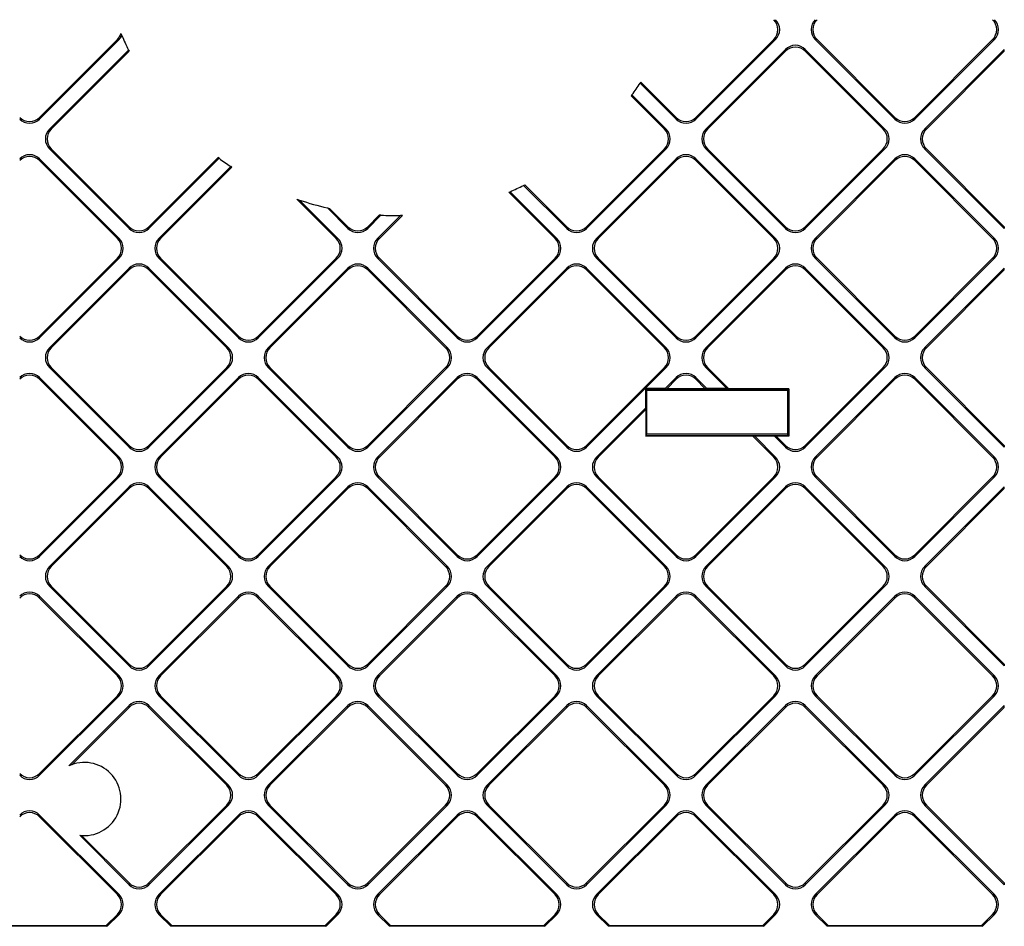
# Model space of a CAD drawing. Extents: x 0 to 420, y 0 to 297.
# Drawn here: x 286 to 309, y 81 to 103 of the extents above; entities that cross this region are included whole.
import ezdxf

# ---------------------------------------------------------------- set-up
doc = ezdxf.new("R2010")
doc.units = 0
doc.layers.get('0').update_dxf_attribs({"linetype": 'CONTINUOUS'})

msp = doc.modelspace()

# ---------------------------------------------------------------- linework, layer by layer
at = {"color": 7}
for p, q in [((286.145691, 100.375366), (288.033112, 102.262779)), ((287.991852, 102.262779), (286.145691, 100.416611)), ((287.991852, 102.262779), (288.033112, 102.262779)), ((288.076721, 102.40712), (288.09845, 102.355347)), ((301.701935, 100.375366), (303.589355, 102.262772)), ((303.548096, 102.262772), (301.701935, 100.416611)), ((303.548096, 102.262772), (303.589355, 102.262772)), ((304.530334, 102.262772), (306.417725, 100.375366)), ((304.571564, 102.262772), (304.530334, 102.262772)), ((304.571564, 102.262772), (306.417725, 100.416611)), ((306.88736, 100.375366), (308.77475, 102.262772)), ((308.733521, 102.262772), (306.88736, 100.416611)), ((308.733521, 102.262772), (308.77475, 102.262772)), ((286.381348, 100.139664), (288.25473, 102.013046)), ((286.422607, 100.139664), (288.268341, 101.985405)), ((288.25473, 102.013046), (288.268341, 101.985405)), ((301.937592, 100.139664), (303.825012, 102.027077)), ((301.978851, 100.139664), (303.825012, 101.985832)), ((303.825012, 101.985832), (303.825012, 102.027077)), ((304.294617, 102.027077), (306.182037, 100.139664)), ((304.294617, 101.985832), (304.294617, 102.027077)), ((304.294617, 101.985832), (306.140808, 100.139664)), ((307.123016, 100.139664), (309.010437, 102.027069)), ((307.164246, 100.139664), (309.010437, 101.985832)), ((309.010437, 101.985832), (309.010437, 102.027069)), ((300.396332, 101.252594), (300.379944, 101.227737)), ((300.379944, 101.227737), (301.23233, 100.375366)), ((300.396332, 101.252594), (301.23233, 100.416611)), ((300.18634, 100.949944), (300.168823, 100.926193)), ((300.168823, 100.926193), (300.955383, 100.139664)), ((300.18634, 100.949944), (300.996613, 100.139664)), ((286.145691, 100.416611), (286.145691, 100.375366)), ((301.23233, 100.416611), (301.23233, 100.375366)), ((301.701935, 100.416611), (301.701935, 100.375366)), ((306.417725, 100.416611), (306.417725, 100.375366)), ((306.88736, 100.416611), (306.88736, 100.375366)), ((286.422607, 100.139664), (286.381348, 100.139664)), ((300.955383, 100.139664), (300.996613, 100.139664)), ((301.978851, 100.139664), (301.937592, 100.139664)), ((306.140808, 100.139664), (306.182037, 100.139664)), ((307.164246, 100.139664), (307.123016, 100.139664)), ((286.381348, 99.670052), (288.268768, 97.782639)), ((286.422607, 99.670052), (286.381348, 99.670052)), ((286.422607, 99.670052), (288.268768, 97.823883)), ((299.109192, 97.782639), (300.996613, 99.670052)), ((300.955383, 99.670052), (299.109192, 97.823883)), ((300.955383, 99.670052), (300.996613, 99.670052)), ((301.937592, 99.670052), (303.825012, 97.782639)), ((301.978851, 99.670052), (301.937592, 99.670052)), ((301.978851, 99.670052), (303.825012, 97.823883)), ((304.294617, 97.782639), (306.182037, 99.670052)), ((306.140808, 99.670052), (304.294617, 97.823883)), ((306.140808, 99.670052), (306.182037, 99.670052)), ((307.123016, 99.670052), (309.010437, 97.782639)), ((307.164246, 99.670052), (307.123016, 99.670052)), ((307.164246, 99.670052), (309.010437, 97.823883)), ((286.145691, 99.434387), (288.033112, 97.546974)), ((286.145691, 99.393143), (286.145691, 99.434387)), ((290.377991, 99.463509), (288.738373, 97.823883)), ((288.738373, 97.782639), (290.401733, 99.446014)), ((290.401733, 99.446014), (290.377991, 99.463509)), ((299.34491, 97.546974), (301.23233, 99.434387)), ((301.23233, 99.393143), (301.23233, 99.434387)), ((301.701935, 99.434387), (303.589355, 97.546974)), ((301.701935, 99.393143), (301.701935, 99.434387)), ((304.530334, 97.546974), (306.417725, 99.434387)), ((306.417725, 99.393143), (306.417725, 99.434387)), ((306.88736, 99.434387), (308.77475, 97.546974)), ((306.88736, 99.393143), (306.88736, 99.434387)), ((286.145691, 99.393143), (287.991852, 97.546974)), ((288.974091, 97.546974), (290.679504, 99.252411)), ((289.01532, 97.546974), (290.704376, 99.236038)), ((290.704376, 99.236038), (290.679504, 99.252411)), ((299.386169, 97.546974), (301.23233, 99.393143)), ((301.701935, 99.393143), (303.548096, 97.546974)), ((304.571564, 97.546974), (306.417725, 99.393143)), ((306.88736, 99.393143), (308.733521, 97.546974)), ((297.619324, 98.802933), (297.646942, 98.816528)), ((297.619324, 98.802933), (298.639587, 97.782639)), ((297.646942, 98.816528), (298.639587, 97.823883)), ((292.24707, 98.477188), (292.309723, 98.455772)), ((292.24707, 98.477188), (293.177277, 97.546974)), ((297.267151, 98.642487), (297.296112, 98.6548)), ((297.267151, 98.642487), (298.362671, 97.546974)), ((297.296112, 98.6548), (298.403931, 97.546974)), ((292.309723, 98.455772), (293.218506, 97.546974)), ((292.967041, 98.26976), (293.454163, 97.782639)), ((292.967041, 98.26976), (293.020386, 98.257668)), ((293.020386, 98.257668), (293.454163, 97.823883)), ((294.198608, 98.098701), (293.923798, 97.823883)), ((293.923798, 97.782639), (294.238037, 98.096878)), ((294.159485, 97.546974), (294.704681, 98.092163)), ((294.238037, 98.096878), (294.198608, 98.098701)), ((294.200745, 97.546974), (294.74704, 98.093277)), ((294.74704, 98.093277), (294.704681, 98.092163)), ((288.268768, 97.823883), (288.268768, 97.782639)), ((288.738373, 97.823883), (288.738373, 97.782639)), ((293.454163, 97.823883), (293.454163, 97.782639)), ((293.923798, 97.823883), (293.923798, 97.782639)), ((298.639587, 97.823883), (298.639587, 97.782639)), ((299.109192, 97.823883), (299.109192, 97.782639)), ((303.825012, 97.823883), (303.825012, 97.782639)), ((304.294617, 97.823883), (304.294617, 97.782639)), ((309.010437, 97.823883), (309.010437, 97.782639)), ((287.991852, 97.546974), (288.033112, 97.546974)), ((289.01532, 97.546974), (288.974091, 97.546974)), ((293.177277, 97.546974), (293.218506, 97.546974)), ((294.200745, 97.546974), (294.159485, 97.546974)), ((298.362671, 97.546974), (298.403931, 97.546974)), ((299.386169, 97.546974), (299.34491, 97.546974)), ((303.548096, 97.546974), (303.589355, 97.546974)), ((304.571564, 97.546974), (304.530334, 97.546974)), ((308.733521, 97.546974), (308.77475, 97.546974)), ((286.145691, 95.189957), (288.033112, 97.077362)), ((287.991852, 97.077362), (286.145691, 95.231201)), ((287.991852, 97.077362), (288.033112, 97.077362)), ((288.974091, 97.077362), (290.861511, 95.189957)), ((289.01532, 97.077362), (288.974091, 97.077362)), ((289.01532, 97.077362), (290.861511, 95.231201)), ((291.331116, 95.189957), (293.218506, 97.077362)), ((293.177277, 97.077362), (291.331116, 95.231201)), ((293.177277, 97.077362), (293.218506, 97.077362)), ((294.159485, 97.077362), (296.046906, 95.189957)), ((294.200745, 97.077362), (294.159485, 97.077362)), ((294.200745, 97.077362), (296.046906, 95.231201)), ((296.51651, 95.189957), (298.403931, 97.077362)), ((298.362671, 97.077362), (296.51651, 95.231201)), ((298.362671, 97.077362), (298.403931, 97.077362)), ((299.34491, 97.077362), (301.23233, 95.189957)), ((299.386169, 97.077362), (299.34491, 97.077362)), ((299.386169, 97.077362), (301.23233, 95.231194)), ((301.701935, 95.189957), (303.589355, 97.077362)), ((303.548096, 97.077362), (301.701935, 95.231194)), ((303.548096, 97.077362), (303.589355, 97.077362)), ((304.530334, 97.077362), (306.417725, 95.189957)), ((304.571564, 97.077362), (304.530334, 97.077362)), ((304.571564, 97.077362), (306.417725, 95.231194)), ((306.887329, 95.189957), (308.77475, 97.077362)), ((308.733521, 97.077362), (306.887329, 95.231194)), ((308.733521, 97.077362), (308.77475, 97.077362)), ((286.381348, 94.954254), (288.268768, 96.84166)), ((288.268768, 96.800423), (288.268768, 96.84166)), ((288.738373, 96.84166), (290.625793, 94.954254)), ((288.738373, 96.800423), (288.738373, 96.84166)), ((291.566772, 94.954254), (293.454163, 96.84166)), ((293.454163, 96.800415), (293.454163, 96.84166)), ((293.923798, 96.84166), (295.811218, 94.954254)), ((293.923798, 96.800415), (293.923798, 96.84166)), ((296.752197, 94.954254), (298.639587, 96.84166)), ((298.639587, 96.800415), (298.639587, 96.84166)), ((299.109192, 96.84166), (300.996613, 94.954254)), ((299.109192, 96.800415), (299.109192, 96.84166)), ((301.937592, 94.954254), (303.825012, 96.84166)), ((303.825012, 96.800415), (303.825012, 96.84166)), ((304.294617, 96.84166), (306.182037, 94.954254)), ((304.294617, 96.800415), (304.294617, 96.84166)), ((307.123016, 94.954254), (309.010437, 96.84166)), ((309.010437, 96.800415), (309.010437, 96.84166)), ((286.422607, 94.954254), (288.268768, 96.800423)), ((288.738373, 96.800423), (290.584534, 94.954254)), ((291.608032, 94.954254), (293.454163, 96.800415)), ((293.923798, 96.800415), (295.769958, 94.954254)), ((296.793427, 94.954254), (298.639587, 96.800415)), ((299.109192, 96.800415), (300.955383, 94.954254)), ((301.978851, 94.954254), (303.825012, 96.800415)), ((304.294617, 96.800415), (306.140808, 94.954254)), ((307.164246, 94.954254), (309.010437, 96.800415)), ((286.145691, 95.231201), (286.145691, 95.189957)), ((290.861511, 95.231201), (290.861511, 95.189957)), ((291.331116, 95.231201), (291.331116, 95.189957)), ((296.046906, 95.231201), (296.046906, 95.189957)), ((296.51651, 95.231201), (296.51651, 95.189957)), ((301.23233, 95.231194), (301.23233, 95.189957)), ((301.701935, 95.231194), (301.701935, 95.189957)), ((306.417725, 95.231194), (306.417725, 95.189957)), ((306.887329, 95.231194), (306.887329, 95.189957)), ((286.422607, 94.954254), (286.381348, 94.954254)), ((290.584534, 94.954254), (290.625793, 94.954254)), ((291.608032, 94.954254), (291.566772, 94.954254)), ((295.769958, 94.954254), (295.811218, 94.954254)), ((296.793427, 94.954254), (296.752197, 94.954254)), ((300.955383, 94.954254), (300.996613, 94.954254)), ((301.978851, 94.954254), (301.937592, 94.954254)), ((306.140808, 94.954254), (306.182037, 94.954254)), ((307.164246, 94.954254), (307.123016, 94.954254)), ((286.381348, 94.484642), (288.268768, 92.597229)), ((286.422607, 94.484642), (286.381348, 94.484642)), ((286.422607, 94.484642), (288.268768, 92.638474)), ((288.738373, 92.597229), (290.625793, 94.484642)), ((290.584534, 94.484642), (288.738373, 92.638474)), ((290.584534, 94.484642), (290.625793, 94.484642)), ((291.566772, 94.484642), (293.454163, 92.597229)), ((291.608032, 94.484642), (291.566772, 94.484642)), ((291.608032, 94.484642), (293.454163, 92.638474)), ((293.923798, 92.597229), (295.811218, 94.484642)), ((295.769958, 94.484642), (293.923798, 92.638474)), ((295.769958, 94.484642), (295.811218, 94.484642)), ((296.752197, 94.484642), (298.639587, 92.597229)), ((296.793427, 94.484642), (296.752197, 94.484642)), ((296.793427, 94.484642), (298.639587, 92.638474)), ((299.109192, 92.597229), (300.996613, 94.484642)), ((300.955383, 94.484642), (299.109192, 92.638474)), ((300.955383, 94.484642), (300.996613, 94.484642)), ((301.937592, 94.484642), (302.431549, 93.990685)), ((301.978851, 94.484642), (301.937592, 94.484642)), ((301.978851, 94.484642), (302.478607, 93.984863)), ((304.294617, 92.597229), (306.182037, 94.484634)), ((306.140808, 94.484634), (304.294617, 92.638474)), ((306.140808, 94.484634), (306.182037, 94.484634)), ((307.123016, 94.484634), (309.010437, 92.597229)), ((307.164246, 94.484634), (307.123016, 94.484634)), ((307.164246, 94.484634), (309.010437, 92.638474)), ((286.145691, 94.248978), (288.033112, 92.361565)), ((286.145691, 94.207733), (286.145691, 94.248978)), ((286.145691, 94.207733), (287.991852, 92.361565)), ((288.974091, 92.361565), (290.861511, 94.248978)), ((289.01532, 92.361565), (290.861511, 94.207733)), ((290.861511, 94.207733), (290.861511, 94.248978)), ((291.331116, 94.248978), (293.218506, 92.361565)), ((291.331116, 94.207733), (291.331116, 94.248978)), ((291.331116, 94.207733), (293.177277, 92.361565)), ((294.159485, 92.361565), (296.046906, 94.248978)), ((294.200745, 92.361565), (296.046906, 94.207733)), ((296.046906, 94.207733), (296.046906, 94.248978)), ((296.51651, 94.248978), (298.403931, 92.361565)), ((296.51651, 94.207733), (296.51651, 94.248978)), ((296.51651, 94.207733), (298.362671, 92.361565)), ((300.97403, 93.990685), (301.2323, 94.248978)), ((301.00946, 93.984863), (301.2323, 94.207733)), ((301.2323, 94.207733), (301.2323, 94.248978)), ((301.701935, 94.248978), (301.960205, 93.990685)), ((301.701935, 94.207733), (301.701935, 94.248978)), ((301.701935, 94.207733), (301.924805, 93.984863)), ((304.530334, 92.361557), (306.417725, 94.248978)), ((304.571564, 92.361557), (306.417725, 94.207733)), ((306.417725, 94.207733), (306.417725, 94.248978)), ((306.887329, 94.248978), (308.77475, 92.361557)), ((306.887329, 94.207733), (306.887329, 94.248978)), ((306.887329, 94.207733), (308.733521, 92.361557)), ((300.508331, 93.990685), (300.524628, 93.974396)), ((300.508331, 93.990685), (300.508331, 93.524986)), ((300.97403, 93.990685), (300.508331, 93.990685)), ((300.524628, 93.974396), (300.524628, 93.955605)), ((300.524628, 93.974396), (303.892883, 93.974396)), ((300.542084, 93.938148), (300.524628, 93.955605)), ((300.542084, 92.909058), (300.542084, 93.938148)), ((303.875427, 93.938148), (300.542084, 93.938148)), ((300.97403, 93.990685), (301.00946, 93.984863)), ((301.924805, 93.984863), (301.00946, 93.984863)), ((301.960205, 93.990685), (301.924805, 93.984863)), ((302.431549, 93.990685), (301.960205, 93.990685)), ((302.431549, 93.990685), (302.478607, 93.984863)), ((303.903351, 93.984863), (302.478607, 93.984863)), ((303.875427, 93.938148), (303.892883, 93.955605)), ((303.875427, 93.938148), (303.875427, 92.909058)), ((303.903351, 93.984863), (303.892883, 93.974396)), ((303.892883, 93.974396), (303.892883, 93.955605)), ((303.903351, 93.984863), (303.903351, 92.862343)), ((299.34491, 92.361565), (300.508331, 93.524986)), ((299.386169, 92.361565), (300.51416, 93.489563)), ((300.508331, 93.524986), (300.51416, 93.489563)), ((300.51416, 93.489563), (300.51416, 92.862343)), ((300.51416, 92.862343), (300.524628, 92.872818)), ((300.542084, 92.909058), (300.524628, 92.891602)), ((300.524628, 92.891602), (300.524628, 92.872818)), ((300.524628, 92.872818), (303.892883, 92.872818)), ((303.875427, 92.909058), (300.542084, 92.909058)), ((303.875427, 92.909058), (303.892883, 92.891602)), ((303.892883, 92.891602), (303.892883, 92.872818)), ((303.903351, 92.862343), (303.892883, 92.872818)), ((288.268768, 92.638474), (288.268768, 92.597229)), ((288.738373, 92.638474), (288.738373, 92.597229)), ((293.454163, 92.638474), (293.454163, 92.597229)), ((293.923798, 92.638474), (293.923798, 92.597229)), ((298.639587, 92.638474), (298.639587, 92.597229)), ((299.109192, 92.638474), (299.109192, 92.597229)), ((303.047333, 92.862343), (300.51416, 92.862343)), ((303.094391, 92.856522), (303.047333, 92.862343)), ((303.047333, 92.862343), (303.548096, 92.361557)), ((303.565704, 92.856522), (303.094391, 92.856522)), ((303.094391, 92.856522), (303.589355, 92.361557)), ((303.565704, 92.856522), (303.601135, 92.862343)), ((303.565704, 92.856522), (303.825012, 92.597229)), ((303.903351, 92.862343), (303.601135, 92.862343)), ((303.601135, 92.862343), (303.825012, 92.638474)), ((303.825012, 92.638474), (303.825012, 92.597229)), ((304.294617, 92.638474), (304.294617, 92.597229)), ((309.010437, 92.638474), (309.010437, 92.597229)), ((287.991852, 92.361565), (288.033112, 92.361565)), ((289.01532, 92.361565), (288.974091, 92.361565)), ((293.177277, 92.361565), (293.218506, 92.361565)), ((294.200745, 92.361565), (294.159485, 92.361565)), ((298.362671, 92.361565), (298.403931, 92.361565)), ((299.386169, 92.361565), (299.34491, 92.361565)), ((303.548096, 92.361557), (303.589355, 92.361557)), ((304.571564, 92.361557), (304.530334, 92.361557)), ((308.733521, 92.361557), (308.77475, 92.361557)), ((286.145691, 90.004539), (288.033112, 91.891953)), ((287.991852, 91.891953), (286.145691, 90.045784)), ((287.991852, 91.891953), (288.033112, 91.891953)), ((288.974091, 91.891953), (290.861511, 90.004539)), ((289.01532, 91.891953), (288.974091, 91.891953)), ((289.01532, 91.891953), (290.861511, 90.045784)), ((291.331116, 90.004539), (293.218506, 91.891953)), ((293.177277, 91.891953), (291.331116, 90.045784)), ((293.177277, 91.891953), (293.218506, 91.891953)), ((294.159485, 91.891953), (296.046906, 90.004539)), ((294.200745, 91.891953), (294.159485, 91.891953)), ((294.200745, 91.891953), (296.046906, 90.045784)), ((296.51651, 90.004539), (298.403931, 91.891953)), ((298.362671, 91.891953), (296.51651, 90.045784)), ((298.362671, 91.891953), (298.403931, 91.891953)), ((299.34491, 91.891953), (301.2323, 90.004539)), ((299.386169, 91.891953), (299.34491, 91.891953)), ((299.386169, 91.891953), (301.2323, 90.045784)), ((303.548096, 91.891953), (301.701935, 90.045784)), ((301.701935, 90.004539), (303.589355, 91.891953)), ((303.548096, 91.891953), (303.589355, 91.891953)), ((304.530334, 91.891953), (306.417725, 90.004539)), ((304.571564, 91.891953), (304.530334, 91.891953)), ((304.571564, 91.891953), (306.417725, 90.045784)), ((306.887329, 90.004539), (308.77475, 91.891953)), ((308.733521, 91.891953), (306.887329, 90.045776)), ((308.733521, 91.891953), (308.77475, 91.891953)), ((286.381348, 89.768837), (288.268768, 91.65625)), ((286.422607, 89.768837), (288.268768, 91.615005)), ((288.268768, 91.615005), (288.268768, 91.65625)), ((288.738373, 91.65625), (290.625793, 89.768837)), ((288.738373, 91.615005), (288.738373, 91.65625)), ((288.738373, 91.615005), (290.584534, 89.768837)), ((291.566772, 89.768837), (293.454163, 91.65625)), ((291.608032, 89.768837), (293.454163, 91.615005)), ((293.454163, 91.615005), (293.454163, 91.65625)), ((293.923798, 91.65625), (295.811218, 89.768837)), ((293.923798, 91.615005), (293.923798, 91.65625)), ((293.923798, 91.615005), (295.769958, 89.768837)), ((296.752197, 89.768837), (298.639587, 91.65625)), ((296.793427, 89.768837), (298.639587, 91.615005)), ((298.639587, 91.615005), (298.639587, 91.65625)), ((299.109192, 91.65625), (300.996613, 89.768837)), ((299.109192, 91.615005), (299.109192, 91.65625)), ((299.109192, 91.615005), (300.955383, 89.768837)), ((301.937592, 89.768837), (303.825012, 91.65625)), ((301.978851, 89.768837), (303.825012, 91.615005)), ((303.825012, 91.615005), (303.825012, 91.65625)), ((304.294617, 91.65625), (306.182037, 89.768837)), ((304.294617, 91.615005), (304.294617, 91.65625)), ((304.294617, 91.615005), (306.140808, 89.768837)), ((307.123016, 89.768837), (309.010437, 91.65625)), ((307.164246, 89.768837), (309.010437, 91.615005)), ((309.010437, 91.615005), (309.010437, 91.65625)), ((286.145691, 90.045784), (286.145691, 90.004539)), ((290.861511, 90.045784), (290.861511, 90.004539)), ((291.331116, 90.045784), (291.331116, 90.004539)), ((296.046906, 90.045784), (296.046906, 90.004539)), ((296.51651, 90.045784), (296.51651, 90.004539)), ((301.2323, 90.045784), (301.2323, 90.004539)), ((301.701935, 90.045784), (301.701935, 90.004539)), ((306.417725, 90.045784), (306.417725, 90.004539)), ((306.887329, 90.045776), (306.887329, 90.004539)), ((286.422607, 89.768837), (286.381348, 89.768837)), ((290.584534, 89.768837), (290.625793, 89.768837)), ((291.608032, 89.768837), (291.566772, 89.768837)), ((295.769958, 89.768837), (295.811218, 89.768837)), ((296.793427, 89.768837), (296.752197, 89.768837)), ((300.955383, 89.768837), (300.996613, 89.768837)), ((301.978851, 89.768837), (301.937592, 89.768837)), ((306.140808, 89.768837), (306.182037, 89.768837)), ((307.164246, 89.768837), (307.123016, 89.768837)), ((286.381348, 89.299225), (288.268768, 87.411819)), ((286.422607, 89.299225), (286.381348, 89.299225)), ((286.422607, 89.299225), (288.268768, 87.453064)), ((288.738373, 87.411819), (290.625793, 89.299225)), ((290.584534, 89.299225), (288.738373, 87.453064)), ((290.584534, 89.299225), (290.625793, 89.299225)), ((291.566772, 89.299225), (293.454163, 87.411819)), ((291.608002, 89.299225), (291.566772, 89.299225)), ((291.608002, 89.299225), (293.454163, 87.453056)), ((293.923798, 87.411819), (295.811218, 89.299225)), ((295.769958, 89.299225), (293.923798, 87.453056)), ((295.769958, 89.299225), (295.811218, 89.299225)), ((296.752197, 89.299225), (298.639587, 87.411819)), ((296.793427, 89.299225), (296.752197, 89.299225)), ((296.793427, 89.299225), (298.639587, 87.453056)), ((299.109192, 87.411819), (300.996613, 89.299225)), ((300.955383, 89.299225), (299.109192, 87.453056)), ((300.955383, 89.299225), (300.996613, 89.299225)), ((301.937592, 89.299225), (303.825012, 87.411819)), ((301.978851, 89.299225), (301.937592, 89.299225)), ((301.978851, 89.299225), (303.825012, 87.453056)), ((304.294617, 87.411819), (306.182037, 89.299225)), ((306.140808, 89.299225), (304.294617, 87.453056)), ((306.140808, 89.299225), (306.182037, 89.299225)), ((307.123016, 89.299225), (309.010437, 87.411812)), ((307.164246, 89.299225), (307.123016, 89.299225)), ((307.164246, 89.299225), (309.010437, 87.453056)), ((286.145691, 89.06356), (288.033112, 87.176147)), ((286.145691, 89.022324), (286.145691, 89.06356)), ((286.145691, 89.022324), (287.991852, 87.176147)), ((288.974091, 87.176147), (290.861511, 89.06356)), ((289.01532, 87.176147), (290.861511, 89.022324)), ((290.861511, 89.022324), (290.861511, 89.06356)), ((291.331116, 89.06356), (293.218506, 87.176147)), ((291.331116, 89.022324), (291.331116, 89.06356)), ((291.331116, 89.022324), (293.177277, 87.176147)), ((294.159485, 87.176147), (296.046906, 89.06356)), ((294.200745, 87.176147), (296.046906, 89.022324)), ((296.046906, 89.022324), (296.046906, 89.06356)), ((296.51651, 89.06356), (298.403931, 87.176147)), ((296.51651, 89.022324), (296.51651, 89.06356)), ((296.51651, 89.022324), (298.362671, 87.176147)), ((299.34491, 87.176147), (301.2323, 89.06356)), ((299.386169, 87.176147), (301.2323, 89.022316)), ((301.2323, 89.022316), (301.2323, 89.06356)), ((301.701935, 89.06356), (303.589355, 87.176147)), ((301.701935, 89.022316), (301.701935, 89.06356)), ((301.701935, 89.022316), (303.548096, 87.176147)), ((304.530334, 87.176147), (306.417725, 89.06356)), ((304.571564, 87.176147), (306.417725, 89.022316)), ((306.417725, 89.022316), (306.417725, 89.06356)), ((306.887329, 89.06356), (308.77475, 87.176147)), ((306.887329, 89.022316), (306.887329, 89.06356)), ((306.887329, 89.022316), (308.733521, 87.176147)), ((288.268768, 87.453064), (288.268768, 87.411819)), ((288.738373, 87.453064), (288.738373, 87.411819)), ((293.454163, 87.453056), (293.454163, 87.411819)), ((293.923798, 87.453056), (293.923798, 87.411819)), ((298.639587, 87.453056), (298.639587, 87.411819)), ((299.109192, 87.453056), (299.109192, 87.411819)), ((303.825012, 87.453056), (303.825012, 87.411819)), ((304.294617, 87.453056), (304.294617, 87.411819)), ((309.010437, 87.453056), (309.010437, 87.411812)), ((287.991852, 87.176147), (288.033112, 87.176147)), ((289.01532, 87.176147), (288.974091, 87.176147)), ((293.177277, 87.176147), (293.218506, 87.176147)), ((294.200745, 87.176147), (294.159485, 87.176147)), ((298.362671, 87.176147), (298.403931, 87.176147)), ((299.386169, 87.176147), (299.34491, 87.176147)), ((303.548096, 87.176147), (303.589355, 87.176147)), ((304.571564, 87.176147), (304.530334, 87.176147)), ((308.733521, 87.176147), (308.77475, 87.176147)), ((286.145691, 84.81913), (288.033112, 86.706543)), ((287.991852, 86.706543), (286.145691, 84.860367)), ((287.991852, 86.706543), (288.033112, 86.706543)), ((288.974091, 86.706543), (290.861511, 84.81913)), ((289.01532, 86.706543), (288.974091, 86.706543)), ((289.01532, 86.706543), (290.861511, 84.860367)), ((291.331116, 84.81913), (293.218506, 86.706543)), ((293.177277, 86.706543), (291.331116, 84.860367)), ((293.177277, 86.706543), (293.218506, 86.706543)), ((294.159485, 86.706543), (296.046906, 84.819122)), ((294.200745, 86.706543), (294.159485, 86.706543)), ((294.200745, 86.706543), (296.046906, 84.860367)), ((296.51651, 84.819122), (298.403931, 86.706543)), ((298.362671, 86.706543), (296.51651, 84.860367)), ((298.362671, 86.706543), (298.403931, 86.706543)), ((299.34491, 86.706543), (301.2323, 84.819122)), ((299.386169, 86.706543), (299.34491, 86.706543)), ((299.386169, 86.706543), (301.2323, 84.860367)), ((301.701935, 84.819122), (303.589355, 86.706543)), ((303.548096, 86.706543), (301.701935, 84.860367)), ((303.548096, 86.706543), (303.589355, 86.706543)), ((304.530334, 86.706535), (306.417725, 84.819122)), ((304.571564, 86.706535), (304.530334, 86.706535)), ((304.571564, 86.706535), (306.417725, 84.860367)), ((306.887329, 84.819122), (308.77475, 86.706535)), ((308.733521, 86.706535), (306.887329, 84.860367)), ((308.733521, 86.706535), (308.77475, 86.706535)), ((286.83844, 85.04052), (288.268768, 86.47084)), ((286.909485, 85.070297), (288.268768, 86.429596)), ((288.268768, 86.429596), (288.268768, 86.47084)), ((288.738373, 86.47084), (290.625793, 84.583427)), ((288.738373, 86.429596), (288.738373, 86.47084)), ((288.738373, 86.429596), (290.584534, 84.583427)), ((291.566772, 84.583427), (293.454163, 86.47084)), ((291.608002, 84.583427), (293.454163, 86.429596)), ((293.454163, 86.429596), (293.454163, 86.47084)), ((293.923798, 86.47084), (295.811218, 84.58342)), ((293.923798, 86.429596), (293.923798, 86.47084)), ((293.923798, 86.429596), (295.769958, 84.58342)), ((296.752197, 84.58342), (298.639587, 86.47084)), ((296.793427, 84.58342), (298.639587, 86.429596)), ((298.639587, 86.429596), (298.639587, 86.47084)), ((299.109192, 86.47084), (300.996613, 84.58342)), ((299.109192, 86.429596), (299.109192, 86.47084)), ((299.109192, 86.429596), (300.955383, 84.58342)), ((301.937592, 84.58342), (303.825012, 86.47084)), ((301.978851, 84.58342), (303.825012, 86.429596)), ((303.825012, 86.429596), (303.825012, 86.47084)), ((304.294617, 86.47084), (306.182037, 84.58342)), ((304.294617, 86.429596), (304.294617, 86.47084)), ((304.294617, 86.429596), (306.140778, 84.58342)), ((307.123016, 84.58342), (309.010437, 86.470833)), ((307.164246, 84.58342), (309.010437, 86.429596)), ((309.010437, 86.429596), (309.010437, 86.470833)), ((286.145691, 84.860367), (286.145691, 84.81913)), ((290.861511, 84.860367), (290.861511, 84.81913)), ((291.331116, 84.860367), (291.331116, 84.81913)), ((296.046906, 84.860367), (296.046906, 84.819122)), ((296.51651, 84.860367), (296.51651, 84.819122)), ((301.2323, 84.860367), (301.2323, 84.819122)), ((301.701935, 84.860367), (301.701935, 84.819122)), ((306.417725, 84.860367), (306.417725, 84.819122)), ((306.887329, 84.860367), (306.887329, 84.819122)), ((290.584534, 84.583427), (290.625793, 84.583427)), ((291.608002, 84.583427), (291.566772, 84.583427)), ((295.769958, 84.58342), (295.811218, 84.58342)), ((296.793427, 84.58342), (296.752197, 84.58342)), ((300.955383, 84.58342), (300.996613, 84.58342)), ((301.978851, 84.58342), (301.937592, 84.58342)), ((306.140778, 84.58342), (306.182037, 84.58342)), ((307.164246, 84.58342), (307.123016, 84.58342)), ((288.738373, 82.226402), (290.625793, 84.113815)), ((290.584534, 84.113815), (288.738373, 82.267647)), ((290.584534, 84.113815), (290.625793, 84.113815)), ((291.566772, 84.113815), (293.454163, 82.226402)), ((291.608002, 84.113815), (291.566772, 84.113815)), ((291.608002, 84.113815), (293.454163, 82.267647)), ((293.923798, 82.226402), (295.811218, 84.113815)), ((295.769958, 84.113815), (293.923798, 82.267647)), ((295.769958, 84.113815), (295.811218, 84.113815)), ((296.752197, 84.113815), (298.639587, 82.226402)), ((296.793427, 84.113815), (296.752197, 84.113815)), ((296.793427, 84.113815), (298.639587, 82.267647)), ((299.109192, 82.226402), (300.996613, 84.113815)), ((300.955383, 84.113815), (299.109192, 82.267639)), ((300.955383, 84.113815), (300.996613, 84.113815)), ((301.937592, 84.113815), (303.825012, 82.226402)), ((301.978851, 84.113815), (301.937592, 84.113815)), ((301.978851, 84.113815), (303.825012, 82.267639)), ((304.294617, 82.226402), (306.182037, 84.113815)), ((306.140778, 84.113815), (304.294617, 82.267639)), ((306.140778, 84.113815), (306.182037, 84.113815)), ((307.123016, 84.113815), (309.010437, 82.226402)), ((307.164246, 84.113815), (307.123016, 84.113815)), ((307.164246, 84.113815), (309.010437, 82.267639)), ((286.145691, 83.878151), (288.033081, 81.990738)), ((286.145691, 83.836906), (286.145691, 83.878151)), ((286.145691, 83.836906), (287.991852, 81.990738)), ((288.97406, 81.990738), (290.861511, 83.878151)), ((289.01532, 81.990738), (290.861511, 83.836906)), ((290.861511, 83.836906), (290.861511, 83.878151)), ((291.331116, 83.878151), (293.218506, 81.990738)), ((291.331116, 83.836906), (291.331116, 83.878151)), ((291.331116, 83.836906), (293.177277, 81.990738)), ((294.159485, 81.990738), (296.046906, 83.878143)), ((294.200745, 81.990738), (296.046906, 83.836906)), ((296.046906, 83.836906), (296.046906, 83.878143)), ((296.51651, 83.878143), (298.403931, 81.990738)), ((296.51651, 83.836906), (296.51651, 83.878143)), ((296.51651, 83.836906), (298.362671, 81.990738)), ((299.34491, 81.990738), (301.2323, 83.878143)), ((299.386139, 81.990738), (301.2323, 83.836906)), ((301.2323, 83.836906), (301.2323, 83.878143)), ((301.701935, 83.878143), (303.589355, 81.990738)), ((301.701935, 83.836906), (301.701935, 83.878143)), ((301.701935, 83.836906), (303.548096, 81.990738)), ((304.530334, 81.990738), (306.417725, 83.878143)), ((304.571564, 81.990738), (306.417725, 83.836906)), ((306.417725, 83.836906), (306.417725, 83.878143)), ((306.887329, 83.878143), (308.77475, 81.990738)), ((306.887329, 83.836906), (306.887329, 83.878143)), ((306.887329, 83.836906), (308.733521, 81.990738)), ((287.097778, 83.397408), (288.268768, 82.226402)), ((287.143677, 83.392715), (288.268768, 82.267647)), ((288.268768, 82.267647), (288.268768, 82.226402)), ((288.738373, 82.267647), (288.738373, 82.226402)), ((293.454163, 82.267647), (293.454163, 82.226402)), ((293.923798, 82.267647), (293.923798, 82.226402)), ((298.639587, 82.267647), (298.639587, 82.226402)), ((299.109192, 82.267639), (299.109192, 82.226402)), ((303.825012, 82.267639), (303.825012, 82.226402)), ((304.294617, 82.267639), (304.294617, 82.226402)), ((309.010437, 82.267639), (309.010437, 82.226402)), ((287.991852, 81.990738), (288.033081, 81.990738)), ((289.01532, 81.990738), (288.97406, 81.990738)), ((293.177277, 81.990738), (293.218506, 81.990738)), ((294.200745, 81.990738), (294.159485, 81.990738)), ((298.362671, 81.990738), (298.403931, 81.990738)), ((299.386139, 81.990738), (299.34491, 81.990738)), ((303.548096, 81.990738), (303.589355, 81.990738)), ((304.571564, 81.990738), (304.530334, 81.990738)), ((308.733521, 81.990738), (308.77475, 81.990738)), ((287.991852, 81.521126), (287.727661, 81.256943)), ((287.751465, 81.239471), (288.033081, 81.521126)), ((287.991852, 81.521126), (288.033081, 81.521126)), ((288.97406, 81.521126), (289.255737, 81.239471)), ((289.01532, 81.521126), (288.97406, 81.521126)), ((289.01532, 81.521126), (289.27951, 81.256943)), ((293.177277, 81.521126), (292.913086, 81.256943)), ((292.936859, 81.239471), (293.218506, 81.521126)), ((293.177277, 81.521126), (293.218506, 81.521126)), ((294.159485, 81.521126), (294.441162, 81.239471)), ((294.200745, 81.521126), (294.159485, 81.521126)), ((294.200745, 81.521126), (294.464905, 81.256943)), ((298.362671, 81.521126), (298.098511, 81.256943)), ((298.122253, 81.239471), (298.403931, 81.521126)), ((298.362671, 81.521126), (298.403931, 81.521126)), ((299.34491, 81.521126), (299.626556, 81.239471)), ((299.386139, 81.521126), (299.34491, 81.521126)), ((299.386139, 81.521126), (299.65033, 81.256943)), ((303.548096, 81.521126), (303.283905, 81.256943)), ((303.307678, 81.239471), (303.589355, 81.521126)), ((303.548096, 81.521126), (303.589355, 81.521126)), ((304.530334, 81.521126), (304.811981, 81.239471)), ((304.571564, 81.521126), (304.530334, 81.521126)), ((304.571564, 81.521126), (304.835754, 81.256943)), ((308.733521, 81.521126), (308.46933, 81.256943)), ((308.493103, 81.239471), (308.77475, 81.521126)), ((308.733521, 81.521126), (308.77475, 81.521126)), ((287.751465, 81.239471), (284.070312, 81.239471)), ((284.094086, 81.256943), (287.727661, 81.256943)), ((287.727661, 81.256943), (287.751465, 81.239471)), ((289.27951, 81.256943), (289.255737, 81.239471)), ((292.936859, 81.239471), (289.255737, 81.239471)), ((289.27951, 81.256943), (292.913086, 81.256943)), ((292.913086, 81.256943), (292.936859, 81.239471)), ((294.464905, 81.256943), (294.441162, 81.239471)), ((298.122253, 81.239471), (294.441162, 81.239471)), ((294.464905, 81.256943), (298.098511, 81.256943)), ((298.098511, 81.256943), (298.122253, 81.239471)), ((299.65033, 81.256943), (299.626556, 81.239471)), ((303.307678, 81.239471), (299.626556, 81.239471)), ((299.65033, 81.256943), (303.283905, 81.256943)), ((303.283905, 81.256943), (303.307678, 81.239471)), ((304.835754, 81.256943), (304.811981, 81.239471)), ((308.493103, 81.239471), (304.811981, 81.239471)), ((304.835754, 81.256943), (308.46933, 81.256943)), ((308.46933, 81.256943), (308.493103, 81.239471))]:
    msp.add_line(p, q, dxfattribs=at)
for centre, radius, start, end in [((303.314087, 102.497581), 0.331457, 314.901842, 45.098134), ((303.355347, 102.497581), 0.331457, 314.901842, 45.098134), ((304.764343, 102.497581), 0.331457, 134.901851, 225.098136), ((304.805573, 102.497581), 0.331457, 134.901851, 225.098136), ((308.499512, 102.497581), 0.331457, 314.901842, 45.098134), ((308.540771, 102.497581), 0.331457, 314.901842, 45.098134), ((287.756653, 102.498215), 0.332781, 314.970776, 344.113402), ((287.797455, 102.498535), 0.333327, 314.986482, 334.55915), ((294.542084, 105.090271), 7, 202.998307, 206.078627), ((304.059814, 101.793076), 0.331457, 44.901848, 135.098136), ((304.059814, 101.751831), 0.331457, 44.901848, 135.098136), ((294.542084, 105.090271), 7, 323.738215, 326.510012), ((285.910889, 100.650612), 0.331457, 224.90185, 315.098142), ((285.910889, 100.609367), 0.331457, 224.90185, 315.098142), ((301.467133, 100.650612), 0.331457, 224.90185, 315.098142), ((301.467133, 100.609367), 0.331457, 224.90185, 315.098142), ((306.652527, 100.650604), 0.331457, 224.90185, 315.098142), ((306.652527, 100.609367), 0.331457, 224.90185, 315.098142), ((286.615356, 99.904861), 0.331457, 134.901851, 225.098136), ((286.656616, 99.904861), 0.331457, 134.901851, 225.098136), ((300.721375, 99.904861), 0.331457, 314.901842, 45.098134), ((300.762634, 99.904861), 0.331457, 314.901842, 45.098134), ((302.1716, 99.904861), 0.331457, 134.901851, 225.098136), ((302.21283, 99.904861), 0.331457, 134.901851, 225.098136), ((305.906799, 99.904861), 0.331457, 314.901842, 45.098134), ((305.948029, 99.904861), 0.331457, 314.901842, 45.098134), ((307.357025, 99.904861), 0.331457, 134.901851, 225.098136), ((307.398254, 99.904861), 0.331457, 134.901851, 225.098136), ((285.910889, 99.200386), 0.331457, 44.901848, 135.098136), ((285.910889, 99.159142), 0.331457, 44.901848, 135.098136), ((294.542084, 105.090271), 7, 233.738216, 236.509797), ((301.467133, 99.200386), 0.331457, 44.901848, 135.098136), ((301.467133, 99.159142), 0.331457, 44.901848, 135.098136), ((306.652527, 99.200378), 0.331457, 44.901848, 135.098136), ((306.652527, 99.159142), 0.331457, 44.901848, 135.098136), ((294.542084, 105.090271), 7, 293.168266, 296.078623), ((294.542084, 105.090271), 7, 251.403079, 256.996963), ((294.542084, 105.090271), 7, 267.510551, 271.331044), ((288.503571, 98.057884), 0.331457, 224.901836, 315.098135), ((288.503571, 98.016647), 0.331457, 224.901836, 315.098135), ((293.688995, 98.057884), 0.331457, 224.901836, 315.098135), ((293.688995, 98.016647), 0.331457, 224.901836, 315.098135), ((298.87439, 98.057884), 0.331457, 224.901836, 315.098135), ((298.87439, 98.016647), 0.331457, 224.901836, 315.098135), ((304.059814, 98.057884), 0.331457, 224.901836, 315.098135), ((304.059814, 98.01664), 0.331457, 224.901836, 315.098135), ((287.757874, 97.312172), 0.331457, 314.901842, 45.098134), ((287.799103, 97.312172), 0.331457, 314.901842, 45.098134), ((289.208069, 97.312172), 0.331457, 134.901851, 225.098136), ((289.249329, 97.312172), 0.331457, 134.901851, 225.098136), ((292.943268, 97.312172), 0.331457, 314.901842, 45.098134), ((292.984497, 97.312172), 0.331457, 314.901842, 45.098134), ((294.393494, 97.312172), 0.331457, 134.901851, 225.098136), ((294.434753, 97.312172), 0.331457, 134.901851, 225.098136), ((298.128693, 97.312164), 0.331457, 314.901842, 45.098134), ((298.169922, 97.312172), 0.331457, 314.901842, 45.098134), ((299.578918, 97.312164), 0.331457, 134.901851, 225.098136), ((299.620148, 97.312164), 0.331457, 134.901851, 225.098136), ((303.314087, 97.312164), 0.331457, 314.901842, 45.098134), ((303.355347, 97.312164), 0.331457, 314.901842, 45.098134), ((304.764343, 97.312164), 0.331457, 134.901851, 225.098136), ((304.805573, 97.312164), 0.331457, 134.901851, 225.098136), ((308.499512, 97.312164), 0.331457, 314.901842, 45.098134), ((308.540771, 97.312164), 0.331457, 314.901842, 45.098134), ((288.503571, 96.607658), 0.331457, 44.901848, 135.098136), ((288.503571, 96.566422), 0.331457, 44.901848, 135.098136), ((293.688995, 96.607658), 0.331457, 44.901848, 135.098136), ((293.688995, 96.566422), 0.331457, 44.901848, 135.098136), ((298.87439, 96.607658), 0.331457, 44.901848, 135.098136), ((298.87439, 96.566422), 0.331457, 44.901848, 135.098136), ((304.059814, 96.607658), 0.331457, 44.901848, 135.098136), ((304.059814, 96.566414), 0.331457, 44.901848, 135.098136), ((285.910889, 95.465195), 0.331457, 224.90185, 315.098142), ((291.096313, 95.465195), 0.331457, 224.90185, 315.098142), ((296.281708, 95.465195), 0.331457, 224.90185, 315.098142), ((301.467133, 95.465195), 0.331457, 224.90185, 315.098142), ((306.652527, 95.465195), 0.331457, 224.90185, 315.098142), ((285.910889, 95.423958), 0.331457, 224.90185, 315.098142), ((291.096313, 95.423958), 0.331457, 224.90185, 315.098142), ((296.281708, 95.42395), 0.331457, 224.90185, 315.098142), ((301.467133, 95.42395), 0.331457, 224.90185, 315.098142), ((306.652527, 95.42395), 0.331457, 224.90185, 315.098142), ((286.615356, 94.719452), 0.331457, 134.901851, 225.098136), ((286.656616, 94.719452), 0.331457, 134.901851, 225.098136), ((290.350555, 94.719444), 0.331457, 314.901842, 45.098134), ((290.391785, 94.719452), 0.331457, 314.901842, 45.098134), ((291.800781, 94.719444), 0.331457, 134.901851, 225.098136), ((291.84201, 94.719444), 0.331457, 134.901851, 225.098136), ((295.53595, 94.719444), 0.331457, 314.901842, 45.098134), ((295.577209, 94.719444), 0.331457, 314.901842, 45.098134), ((296.986176, 94.719444), 0.331457, 134.901851, 225.098136), ((297.027435, 94.719444), 0.331457, 134.901851, 225.098136), ((300.721375, 94.719444), 0.331457, 314.901842, 45.098134), ((300.762634, 94.719444), 0.331457, 314.901842, 45.098134), ((302.1716, 94.719444), 0.331457, 134.901851, 225.098136), ((302.21283, 94.719444), 0.331457, 134.901851, 225.098136), ((305.906799, 94.719444), 0.331457, 314.901842, 45.098134), ((305.948029, 94.719444), 0.331457, 314.901842, 45.098134), ((307.357025, 94.719444), 0.331457, 134.901851, 225.098136), ((307.398254, 94.719444), 0.331457, 134.901851, 225.098136), ((285.910889, 94.014969), 0.331457, 44.901848, 135.098136), ((285.910889, 93.973732), 0.331457, 44.901848, 135.098136), ((291.096313, 94.014969), 0.331457, 44.901848, 135.098136), ((291.096313, 93.973732), 0.331457, 44.901848, 135.098136), ((296.281708, 94.014969), 0.331457, 44.901848, 135.098136), ((296.281708, 93.973732), 0.331457, 44.901848, 135.098136), ((301.467133, 94.014969), 0.331457, 44.901848, 135.098136), ((301.467133, 93.973724), 0.331457, 44.901848, 135.098136), ((306.652527, 94.014969), 0.331457, 44.901848, 135.098136), ((306.652527, 93.973724), 0.331457, 44.901848, 135.098136), ((288.503571, 92.872475), 0.331457, 224.901836, 315.098135), ((293.688995, 92.872475), 0.331457, 224.901836, 315.098135), ((298.87439, 92.872475), 0.331457, 224.901836, 315.098135), ((304.059814, 92.872475), 0.331457, 224.901836, 315.098135), ((288.503571, 92.83123), 0.331457, 224.901836, 315.098135), ((293.688995, 92.83123), 0.331457, 224.901836, 315.098135), ((298.87439, 92.83123), 0.331457, 224.901836, 315.098135), ((304.059814, 92.83123), 0.331457, 224.901836, 315.098135), ((287.757874, 92.126755), 0.331457, 314.901842, 45.098134), ((287.799103, 92.126755), 0.331457, 314.901842, 45.098134), ((289.208069, 92.126755), 0.331457, 134.901851, 225.098136), ((289.249329, 92.126755), 0.331457, 134.901851, 225.098136), ((292.943268, 92.126755), 0.331457, 314.901842, 45.098134), ((292.984497, 92.126755), 0.331457, 314.901842, 45.098134), ((294.393494, 92.126755), 0.331457, 134.901851, 225.098136), ((294.434753, 92.126755), 0.331457, 134.901851, 225.098136), ((298.128693, 92.126755), 0.331457, 314.901842, 45.098134), ((298.169922, 92.126755), 0.331457, 314.901842, 45.098134), ((299.578918, 92.126755), 0.331457, 134.901851, 225.098136), ((299.620148, 92.126755), 0.331457, 134.901851, 225.098136), ((303.314087, 92.126755), 0.331457, 314.901842, 45.098134), ((303.355347, 92.126755), 0.331457, 314.901842, 45.098134), ((304.764343, 92.126755), 0.331457, 134.901851, 225.098136), ((304.805573, 92.126755), 0.331457, 134.901851, 225.098136), ((308.499512, 92.126755), 0.331457, 314.901842, 45.098134), ((308.540771, 92.126755), 0.331457, 314.901842, 45.098134), ((288.503571, 91.422249), 0.331457, 44.901848, 135.098136), ((288.503571, 91.381004), 0.331457, 44.901848, 135.098136), ((293.688995, 91.422249), 0.331457, 44.901848, 135.098136), ((293.688995, 91.381004), 0.331457, 44.901848, 135.098136), ((298.87439, 91.422249), 0.331457, 44.901848, 135.098136), ((298.87439, 91.381004), 0.331457, 44.901848, 135.098136), ((304.059814, 91.422249), 0.331457, 44.901848, 135.098136), ((304.059814, 91.381004), 0.331457, 44.901848, 135.098136), ((285.910889, 90.279785), 0.331457, 224.90185, 315.098142), ((285.910889, 90.238541), 0.331457, 224.90185, 315.098142), ((291.096313, 90.279785), 0.331457, 224.90185, 315.098142), ((291.096313, 90.238541), 0.331457, 224.90185, 315.098142), ((296.281708, 90.279785), 0.331457, 224.90185, 315.098142), ((296.281708, 90.238541), 0.331457, 224.90185, 315.098142), ((301.467133, 90.279785), 0.331457, 224.90185, 315.098142), ((301.467133, 90.238541), 0.331457, 224.90185, 315.098142), ((306.652527, 90.279785), 0.331457, 224.90185, 315.098142), ((306.652527, 90.238541), 0.331457, 224.90185, 315.098142), ((286.615356, 89.534035), 0.331457, 134.901851, 225.098136), ((286.656616, 89.534035), 0.331457, 134.901851, 225.098136), ((290.350555, 89.534035), 0.331457, 314.901842, 45.098134), ((290.391785, 89.534035), 0.331457, 314.901842, 45.098134), ((291.800781, 89.534035), 0.331457, 134.901851, 225.098136), ((291.84201, 89.534035), 0.331457, 134.901851, 225.098136), ((295.53595, 89.534035), 0.331457, 314.901842, 45.098134), ((295.577209, 89.534035), 0.331457, 314.901842, 45.098134), ((296.986176, 89.534035), 0.331457, 134.901851, 225.098136), ((297.027435, 89.534035), 0.331457, 134.901851, 225.098136), ((300.721375, 89.534027), 0.331457, 314.901842, 45.098134), ((300.762634, 89.534027), 0.331457, 314.901842, 45.098134), ((302.1716, 89.534027), 0.331457, 134.901851, 225.098136), ((302.21283, 89.534027), 0.331457, 134.901851, 225.098136), ((305.906799, 89.534027), 0.331457, 314.901842, 45.098134), ((305.948029, 89.534027), 0.331457, 314.901842, 45.098134), ((307.357025, 89.534027), 0.331457, 134.901851, 225.098136), ((307.398254, 89.534027), 0.331457, 134.901851, 225.098136), ((285.910889, 88.829559), 0.331457, 44.901848, 135.098136), ((291.096313, 88.829559), 0.331457, 44.901848, 135.098136), ((296.281708, 88.829559), 0.331457, 44.901848, 135.098136), ((301.467133, 88.829559), 0.331457, 44.901848, 135.098136), ((306.652527, 88.829559), 0.331457, 44.901848, 135.098136), ((285.910889, 88.788315), 0.331457, 44.901848, 135.098136), ((291.096313, 88.788315), 0.331457, 44.901848, 135.098136), ((296.281708, 88.788315), 0.331457, 44.901848, 135.098136), ((301.467133, 88.788315), 0.331457, 44.901848, 135.098136), ((306.652527, 88.788315), 0.331457, 44.901848, 135.098136), ((288.503571, 87.687057), 0.331457, 224.901836, 315.098135), ((288.503571, 87.645821), 0.331457, 224.901836, 315.098135), ((293.688995, 87.687057), 0.331457, 224.901836, 315.098135), ((293.688995, 87.645821), 0.331457, 224.901836, 315.098135), ((298.87439, 87.687057), 0.331457, 224.901836, 315.098135), ((298.87439, 87.645813), 0.331457, 224.901836, 315.098135), ((304.059814, 87.687057), 0.331457, 224.901836, 315.098135), ((304.059814, 87.645813), 0.331457, 224.901836, 315.098135), ((287.757874, 86.941345), 0.331457, 314.901842, 45.098134), ((287.799103, 86.941345), 0.331457, 314.901842, 45.098134), ((289.208069, 86.941345), 0.331457, 134.901851, 225.098136), ((289.249329, 86.941345), 0.331457, 134.901851, 225.098136), ((292.943268, 86.941345), 0.331457, 314.901842, 45.098134), ((292.984497, 86.941345), 0.331457, 314.901842, 45.098134), ((294.393494, 86.941345), 0.331457, 134.901851, 225.098136), ((294.434753, 86.941345), 0.331457, 134.901851, 225.098136), ((298.128693, 86.941345), 0.331457, 314.901842, 45.098134), ((298.169922, 86.941345), 0.331457, 314.901842, 45.098134), ((299.578918, 86.941345), 0.331457, 134.901851, 225.098136), ((299.620148, 86.941345), 0.331457, 134.901851, 225.098136), ((303.314087, 86.941345), 0.331457, 314.901842, 45.098134), ((303.355347, 86.941345), 0.331457, 314.901842, 45.098134), ((304.764313, 86.941345), 0.331457, 134.901851, 225.098136), ((304.805573, 86.941345), 0.331457, 134.901851, 225.098136), ((308.499512, 86.941345), 0.331457, 314.901842, 45.098134), ((308.540771, 86.941345), 0.331457, 314.901842, 45.098134), ((288.503571, 86.236832), 0.331457, 44.901848, 135.098136), ((288.503571, 86.195595), 0.331457, 44.901848, 135.098136), ((293.688995, 86.236832), 0.331457, 44.901848, 135.098136), ((293.688995, 86.195587), 0.331457, 44.901848, 135.098136), ((298.87439, 86.236832), 0.331457, 44.901848, 135.098136), ((298.87439, 86.195587), 0.331457, 44.901848, 135.098136), ((304.059814, 86.236832), 0.331457, 44.901848, 135.098136), ((304.059814, 86.195587), 0.331457, 44.901848, 135.098136), ((287.20874, 84.256943), 0.866667, 262.642825, 115.294017), ((285.910889, 85.094376), 0.331457, 224.90185, 315.098142), ((285.910889, 85.053131), 0.331457, 224.90185, 315.098142), ((291.096313, 85.094376), 0.331457, 224.90185, 315.098142), ((291.096313, 85.053131), 0.331457, 224.90185, 315.098142), ((296.281708, 85.094376), 0.331457, 224.90185, 315.098142), ((296.281708, 85.053131), 0.331457, 224.90185, 315.098142), ((301.467133, 85.094376), 0.331457, 224.90185, 315.098142), ((301.467133, 85.053131), 0.331457, 224.90185, 315.098142), ((306.652527, 85.094368), 0.331457, 224.90185, 315.098142), ((306.652527, 85.053131), 0.331457, 224.90185, 315.098142), ((290.350525, 84.348618), 0.331457, 314.901842, 45.098134), ((290.391785, 84.348618), 0.331457, 314.901842, 45.098134), ((291.800781, 84.348618), 0.331457, 134.901851, 225.098136), ((291.84201, 84.348618), 0.331457, 134.901851, 225.098136), ((295.53595, 84.348618), 0.331457, 314.901842, 45.098134), ((295.577209, 84.348618), 0.331457, 314.901842, 45.098134), ((296.986176, 84.348618), 0.331457, 134.901851, 225.098136), ((297.027435, 84.348618), 0.331457, 134.901851, 225.098136), ((300.721375, 84.348618), 0.331457, 314.901842, 45.098134), ((300.762634, 84.348618), 0.331457, 314.901842, 45.098134), ((302.1716, 84.348618), 0.331457, 134.901851, 225.098136), ((302.21283, 84.348618), 0.331457, 134.901851, 225.098136), ((305.906799, 84.348618), 0.331457, 314.901842, 45.098134), ((305.948029, 84.348618), 0.331457, 314.901842, 45.098134), ((307.357025, 84.348618), 0.331457, 134.901851, 225.098136), ((307.398254, 84.348618), 0.331457, 134.901851, 225.098136), ((285.910889, 83.64415), 0.331457, 44.901848, 135.098136), ((285.910889, 83.602905), 0.331457, 44.901848, 135.098136), ((291.096313, 83.64415), 0.331457, 44.901848, 135.098136), ((291.096313, 83.602905), 0.331457, 44.901848, 135.098136), ((296.281708, 83.64415), 0.331457, 44.901848, 135.098136), ((296.281708, 83.602905), 0.331457, 44.901848, 135.098136), ((301.467133, 83.64415), 0.331457, 44.901848, 135.098136), ((301.467133, 83.602905), 0.331457, 44.901848, 135.098136), ((306.652527, 83.644142), 0.331457, 44.901848, 135.098136), ((306.652527, 83.602905), 0.331457, 44.901848, 135.098136), ((288.503571, 82.501648), 0.331457, 224.901836, 315.098135), ((288.503571, 82.460403), 0.331457, 224.901836, 315.098135), ((293.688995, 82.501648), 0.331457, 224.901836, 315.098135), ((293.688995, 82.460403), 0.331457, 224.901836, 315.098135), ((298.87439, 82.501648), 0.331457, 224.901836, 315.098135), ((298.87439, 82.460403), 0.331457, 224.901836, 315.098135), ((304.059814, 82.501648), 0.331457, 224.901836, 315.098135), ((304.059814, 82.460403), 0.331457, 224.901836, 315.098135), ((287.757874, 81.755936), 0.331457, 314.901842, 45.098134), ((287.799103, 81.755936), 0.331457, 314.901842, 45.098134), ((289.208069, 81.755936), 0.331457, 134.901851, 225.098136), ((289.249329, 81.755936), 0.331457, 134.901851, 225.098136), ((292.943268, 81.755936), 0.331457, 314.901842, 45.098134), ((292.984497, 81.755936), 0.331457, 314.901842, 45.098134), ((294.393494, 81.755936), 0.331457, 134.901851, 225.098136), ((294.434753, 81.755936), 0.331457, 134.901851, 225.098136), ((298.128693, 81.755936), 0.331457, 314.901842, 45.098134), ((298.169922, 81.755936), 0.331457, 314.901842, 45.098134), ((299.578918, 81.755928), 0.331457, 134.901851, 225.098136), ((299.620148, 81.755928), 0.331457, 134.901851, 225.098136), ((303.314087, 81.755928), 0.331457, 314.901842, 45.098134), ((303.355347, 81.755928), 0.331457, 314.901842, 45.098134), ((304.764313, 81.755928), 0.331457, 134.901851, 225.098136), ((304.805573, 81.755928), 0.331457, 134.901851, 225.098136), ((308.499512, 81.755928), 0.331457, 314.901842, 45.098134), ((308.540771, 81.755928), 0.331457, 314.901842, 45.098134)]:
    msp.add_arc(centre, radius, start, end, dxfattribs=at)

doc.saveas('drawing.dxf')
